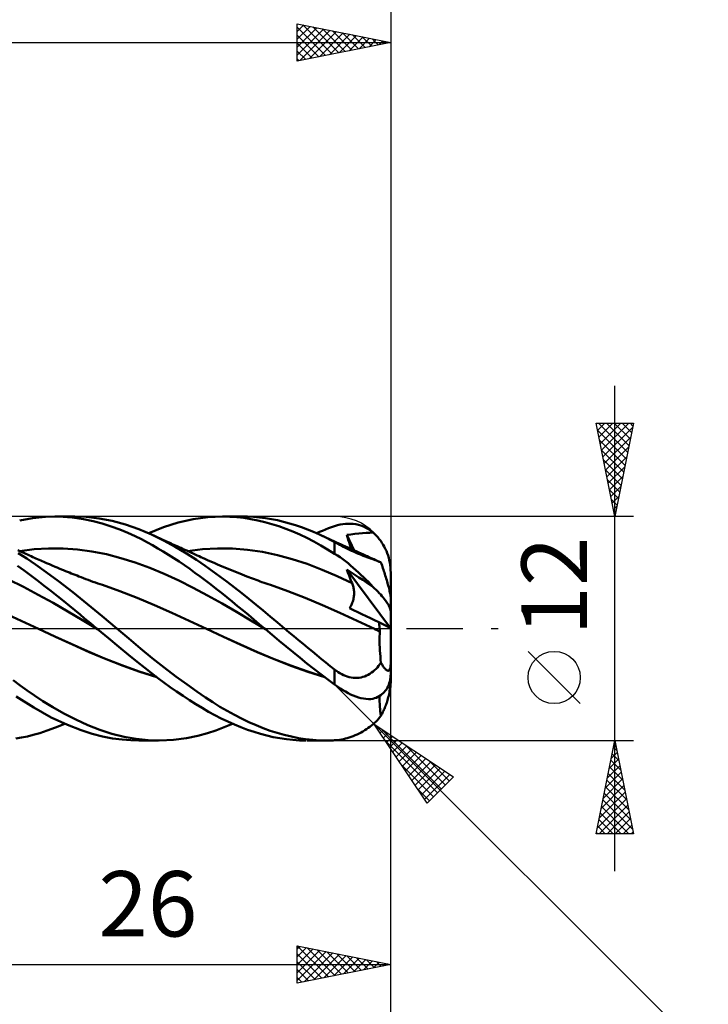
# Model space of a CAD drawing. Units: millimetres. Extents: x -84 to 89, y -64 to 64.
# Drawn here: x 19 to 56, y -20 to 33 of the extents above; entities that cross this region are included whole.
import ezdxf
from ezdxf.enums import TextEntityAlignment as Align

# ---------------------------------------------------------------- set-up
doc = ezdxf.new("R2010")
doc.units = ezdxf.units.MM
doc.header["$LTSCALE"] = 7.55
doc.linetypes.add('LONGDASH_DASH', pattern=[0.85, 0.4, -0.2, 0.05, -0.2])
for name, color, linetype in [('1', 4, 'CONTINUOUS'), ('2', 7, 'CONTINUOUS'), ('4', 2, 'LONGDASH_DASH'), ('CUT', 1, 'CONTINUOUS'), ('SK2', 7, 'CONTINUOUS'), ('SK4', 2, 'LONGDASH_DASH')]:
    doc.layers.add(name, color=color, linetype=linetype)
doc.styles.get("Standard").update_dxf_attribs({"font": 'Monospac821 BT'})

msp = doc.modelspace()

# ---------------------------------------------------------------- linework, layer by layer
at = {"layer": '1', "color": 4, "linetype": 'CONTINUOUS', "lineweight": 50}
for p, q in [((18.69, 5.793), (19.38, 5.917)), ((19.38, 5.917), (20.072, 5.986)), ((20.072, 5.986), (20.759, 5.998)), ((20.565, 6), (21.646, 6)), ((21.491, 5.951), (20.759, 5.998)), ((22.11, 5.862), (21.491, 5.951)), ((22.24, 5.979), (21.533, 5.999)), ((22.616, 5.755), (22.11, 5.862)), ((22.941, 5.9), (22.24, 5.979)), ((23.648, 5.764), (22.941, 5.9)), ((27.578, 5.772), (27.976, 5.854)), ((27.976, 5.854), (28.372, 5.918)), ((28.372, 5.918), (28.766, 5.964)), ((28.766, 5.964), (29.162, 5.991)), ((29.162, 5.991), (29.563, 6)), ((29.549, 6), (30.629, 6)), ((29.938, 5.991), (29.563, 6)), ((30.315, 5.966), (29.938, 5.991)), ((30.692, 5.925), (30.315, 5.966)), ((30.88, 5.996), (30.552, 6)), ((31.068, 5.867), (30.692, 5.925)), ((31.206, 5.981), (30.88, 5.996)), ((31.442, 5.793), (31.068, 5.867)), ((31.527, 5.953), (31.206, 5.981)), ((31.846, 5.913), (31.527, 5.953)), ((32.166, 5.861), (31.846, 5.913)), ((32.487, 5.797), (32.166, 5.861)), ((23.1, 5.626), (22.616, 5.755)), ((23.584, 5.473), (23.1, 5.626)), ((24.046, 5.304), (23.584, 5.473)), ((24.357, 5.573), (23.648, 5.764)), ((24.473, 5.129), (24.046, 5.304)), ((25.061, 5.328), (24.357, 5.573)), ((25.751, 5.034), (25.061, 5.328)), ((25.99, 5.272), (26.386, 5.423)), ((26.386, 5.423), (26.782, 5.556)), ((26.782, 5.556), (27.18, 5.672)), ((27.18, 5.672), (27.578, 5.772)), ((31.81, 5.704), (31.442, 5.793)), ((32.18, 5.599), (31.81, 5.704)), ((32.553, 5.478), (32.18, 5.599)), ((32.809, 5.721), (32.487, 5.797)), ((32.929, 5.343), (32.553, 5.478)), ((33.131, 5.635), (32.809, 5.721)), ((33.305, 5.193), (32.929, 5.343)), ((33.454, 5.537), (33.131, 5.635)), ((33.777, 5.428), (33.454, 5.537)), ((34.1, 5.308), (33.777, 5.428)), ((34.422, 5.176), (34.1, 5.308)), ((34.906, 5.242), (35.066, 5.307)), ((35.066, 5.307), (35.226, 5.369)), ((35.226, 5.369), (35.387, 5.428)), ((35.387, 5.428), (35.55, 5.485)), ((35.55, 5.485), (35.693, 5.529)), ((35.693, 5.529), (35.836, 5.565)), ((35.836, 5.565), (35.979, 5.592)), ((35.979, 5.592), (36.122, 5.609)), ((36.122, 5.609), (36.264, 5.617)), ((36.405, 5.616), (36.264, 5.617)), ((36.546, 5.605), (36.405, 5.616)), ((36.685, 5.584), (36.546, 5.605)), ((36.823, 5.552), (36.685, 5.584)), ((36.959, 5.511), (36.823, 5.552)), ((37.093, 5.459), (36.959, 5.511)), ((37.225, 5.396), (37.093, 5.459)), ((37.354, 5.323), (37.225, 5.396)), ((37.479, 5.239), (37.354, 5.323)), ((24.863, 4.952), (24.473, 5.129)), ((25.215, 4.779), (24.863, 4.952)), ((25.525, 4.615), (25.215, 4.779)), ((25.596, 5.104), (25.99, 5.272)), ((26.384, 4.724), (25.751, 5.034)), ((25.901, 4.965), (25.751, 5.034)), ((26.051, 4.896), (25.901, 4.965)), ((26.201, 4.826), (26.051, 4.896)), ((26.352, 4.757), (26.201, 4.826)), ((26.436, 4.719), (26.352, 4.757)), ((33.681, 5.029), (33.305, 5.193)), ((34.055, 4.852), (33.681, 5.029)), ((34.429, 4.661), (34.055, 4.852)), ((34.742, 5.034), (34.422, 5.176)), ((34.587, 5.105), (34.747, 5.175)), ((34.878, 4.97), (34.742, 5.034)), ((34.845, 4.986), (34.742, 5.034)), ((34.747, 5.175), (34.906, 5.242)), ((34.978, 4.925), (34.845, 4.986)), ((35.012, 4.905), (34.878, 4.97)), ((35.111, 4.863), (34.978, 4.925)), ((35.146, 4.839), (35.012, 4.905)), ((35.243, 4.801), (35.111, 4.863)), ((35.281, 4.771), (35.146, 4.839)), ((35.376, 4.74), (35.243, 4.801)), ((35.415, 4.701), (35.281, 4.771)), ((36.203, 5.012), (36.423, 5.042)), ((36.24, 4.886), (36.203, 5.012)), ((36.59, 4.184), (36.203, 5.012)), ((36.279, 4.76), (36.24, 4.886)), ((36.318, 4.633), (36.279, 4.76)), ((36.423, 5.042), (36.634, 5.067)), ((36.634, 5.067), (36.839, 5.087)), ((36.839, 5.087), (37.042, 5.104)), ((37.042, 5.104), (37.243, 5.119)), ((37.243, 5.119), (37.43, 5.132)), ((37.43, 5.132), (37.601, 5.145)), ((37.601, 5.145), (37.479, 5.239)), ((37.69, 5.065), (37.601, 5.144)), ((37.776, 4.98), (37.69, 5.065)), ((37.859, 4.89), (37.776, 4.98)), ((37.938, 4.795), (37.859, 4.89)), ((38.013, 4.697), (37.938, 4.795)), ((18.692, 4.152), (19.466, 4.248)), ((19.466, 4.248), (20.239, 4.293)), ((21.012, 4.288), (20.239, 4.293)), ((21.786, 4.234), (21.012, 4.288)), ((22.559, 4.129), (21.786, 4.234)), ((25.807, 4.459), (25.525, 4.615)), ((26.088, 4.296), (25.807, 4.459)), ((26.371, 4.127), (26.088, 4.296)), ((27.021, 4.379), (26.384, 4.724)), ((26.52, 4.68), (26.436, 4.719)), ((26.604, 4.642), (26.52, 4.68)), ((26.688, 4.603), (26.604, 4.642)), ((26.772, 4.565), (26.688, 4.603)), ((26.856, 4.526), (26.772, 4.565)), ((26.941, 4.488), (26.856, 4.526)), ((27.025, 4.45), (26.941, 4.488)), ((27.622, 4.022), (27.021, 4.379)), ((27.122, 4.405), (27.025, 4.45)), ((27.219, 4.361), (27.122, 4.405)), ((27.316, 4.317), (27.219, 4.361)), ((27.413, 4.272), (27.316, 4.317)), ((27.524, 4.222), (27.413, 4.272)), ((27.635, 4.172), (27.524, 4.222)), ((27.678, 4.152), (28.479, 4.25)), ((28.479, 4.25), (29.28, 4.295)), ((30.08, 4.285), (29.28, 4.295)), ((30.881, 4.222), (30.08, 4.285)), ((31.681, 4.106), (30.881, 4.222)), ((34.802, 4.456), (34.429, 4.661)), ((35.173, 4.239), (34.802, 4.456)), ((35.55, 4.008), (35.173, 4.239)), ((35.509, 4.678), (35.376, 4.74)), ((35.55, 4.63), (35.415, 4.701)), ((35.642, 4.617), (35.509, 4.678)), ((35.642, 4.581), (35.55, 4.63)), ((35.55, 4.008), (35.55, 4.63)), ((35.774, 4.556), (35.642, 4.617)), ((35.736, 4.531), (35.642, 4.581)), ((35.832, 4.479), (35.736, 4.531)), ((35.907, 4.495), (35.774, 4.556)), ((35.931, 4.428), (35.832, 4.479)), ((36.007, 4.449), (35.907, 4.495)), ((36.031, 4.376), (35.931, 4.428)), ((36.128, 4.395), (36.007, 4.449)), ((36.133, 4.324), (36.031, 4.376)), ((36.248, 4.34), (36.128, 4.395)), ((36.236, 4.273), (36.133, 4.324)), ((36.341, 4.222), (36.236, 4.273)), ((36.368, 4.285), (36.248, 4.34)), ((36.358, 4.506), (36.318, 4.633)), ((36.447, 4.171), (36.341, 4.222)), ((36.4, 4.379), (36.358, 4.506)), ((36.488, 4.231), (36.368, 4.285)), ((36.442, 4.252), (36.4, 4.379)), ((36.608, 4.176), (36.488, 4.231)), ((38.082, 4.595), (38.013, 4.697)), ((38.147, 4.492), (38.082, 4.595)), ((38.206, 4.387), (38.147, 4.492)), ((38.262, 4.276), (38.206, 4.387)), ((38.316, 4.157), (38.262, 4.276)), ((18.7, 4.149), (18.591, 4.199)), ((19.064, 3.749), (18.605, 4.043)), ((18.81, 4.099), (18.7, 4.149)), ((18.92, 4.048), (18.81, 4.099)), ((19.018, 4.004), (18.92, 4.048)), ((19.116, 3.959), (19.018, 4.004)), ((19.535, 3.428), (19.064, 3.749)), ((19.213, 3.914), (19.116, 3.959)), ((19.311, 3.869), (19.213, 3.914)), ((19.395, 3.831), (19.311, 3.869)), ((19.479, 3.793), (19.395, 3.831)), ((19.563, 3.755), (19.479, 3.793)), ((19.646, 3.717), (19.563, 3.755)), ((19.73, 3.68), (19.646, 3.717)), ((23.333, 3.975), (22.559, 4.129)), ((24.106, 3.777), (23.333, 3.975)), ((24.879, 3.536), (24.106, 3.777)), ((26.654, 3.953), (26.371, 4.127)), ((26.937, 3.772), (26.654, 3.953)), ((27.221, 3.586), (26.937, 3.772)), ((28.156, 3.679), (27.622, 4.022)), ((27.746, 4.121), (27.635, 4.172)), ((27.857, 4.071), (27.746, 4.121)), ((27.968, 4.02), (27.857, 4.071)), ((28.079, 3.97), (27.968, 4.02)), ((28.19, 3.92), (28.079, 3.97)), ((28.301, 3.87), (28.19, 3.92)), ((28.388, 3.83), (28.301, 3.87)), ((28.475, 3.791), (28.388, 3.83)), ((28.608, 3.731), (28.475, 3.791)), ((28.741, 3.671), (28.608, 3.731)), ((32.482, 3.937), (31.681, 4.106)), ((33.282, 3.721), (32.482, 3.937)), ((34.083, 3.46), (33.282, 3.721)), ((35.693, 3.916), (35.55, 4.008)), ((35.836, 3.818), (35.693, 3.916)), ((35.979, 3.714), (35.836, 3.818)), ((36.122, 3.606), (35.979, 3.714)), ((36.554, 4.122), (36.447, 4.171)), ((36.662, 4.074), (36.554, 4.122)), ((36.728, 4.122), (36.608, 4.176)), ((36.768, 4.028), (36.662, 4.074)), ((36.849, 4.067), (36.728, 4.122)), ((36.873, 3.983), (36.768, 4.028)), ((36.969, 4.013), (36.849, 4.067)), ((36.977, 3.941), (36.873, 3.983)), ((37.049, 3.977), (36.969, 4.013)), ((37.08, 3.901), (36.977, 3.941)), ((37.128, 3.941), (37.049, 3.977)), ((37.18, 3.862), (37.08, 3.901)), ((37.208, 3.906), (37.128, 3.941)), ((37.277, 3.826), (37.18, 3.862)), ((37.288, 3.87), (37.208, 3.906)), ((37.371, 3.791), (37.277, 3.826)), ((37.377, 3.83), (37.288, 3.87)), ((37.461, 3.758), (37.371, 3.791)), ((37.466, 3.79), (37.377, 3.83)), ((37.547, 3.727), (37.461, 3.758)), ((37.554, 3.75), (37.466, 3.79)), ((37.63, 3.697), (37.547, 3.727)), ((37.643, 3.711), (37.554, 3.75)), ((37.71, 3.668), (37.63, 3.697)), ((37.732, 3.671), (37.643, 3.711)), ((38.365, 4.034), (38.316, 4.157)), ((38.408, 3.909), (38.365, 4.034)), ((38.445, 3.786), (38.408, 3.909)), ((38.476, 3.662), (38.445, 3.786)), ((18.932, 3.103), (18.575, 3.356)), ((20.103, 3.025), (19.535, 3.428)), ((19.814, 3.643), (19.73, 3.68)), ((19.898, 3.606), (19.814, 3.643)), ((19.982, 3.569), (19.898, 3.606)), ((20.132, 3.504), (19.982, 3.569)), ((20.281, 3.439), (20.132, 3.504)), ((20.431, 3.375), (20.281, 3.439)), ((20.581, 3.311), (20.431, 3.375)), ((20.697, 3.263), (20.581, 3.311)), ((20.812, 3.215), (20.697, 3.263)), ((20.928, 3.167), (20.812, 3.215)), ((21.043, 3.12), (20.928, 3.167)), ((25.653, 3.249), (24.879, 3.536)), ((26.426, 2.925), (25.653, 3.249)), ((27.505, 3.393), (27.221, 3.586)), ((27.789, 3.195), (27.505, 3.393)), ((28.072, 2.992), (27.789, 3.195)), ((28.616, 3.364), (28.156, 3.679)), ((29.011, 3.081), (28.616, 3.364)), ((28.873, 3.611), (28.741, 3.671)), ((29.006, 3.553), (28.873, 3.611)), ((29.139, 3.494), (29.006, 3.553)), ((29.271, 3.437), (29.139, 3.494)), ((29.404, 3.38), (29.271, 3.437)), ((29.537, 3.323), (29.404, 3.38)), ((29.67, 3.267), (29.537, 3.323)), ((29.802, 3.212), (29.67, 3.267)), ((29.935, 3.157), (29.802, 3.212)), ((34.884, 3.151), (34.083, 3.46)), ((36.264, 3.494), (36.122, 3.606)), ((36.405, 3.377), (36.264, 3.494)), ((36.546, 3.257), (36.405, 3.377)), ((36.685, 3.134), (36.546, 3.257)), ((37.786, 3.639), (37.71, 3.668)), ((37.821, 3.631), (37.732, 3.671)), ((37.86, 3.61), (37.786, 3.639)), ((37.909, 3.592), (37.821, 3.631)), ((37.931, 3.581), (37.86, 3.61)), ((37.998, 3.552), (37.909, 3.592)), ((37.998, 3.552), (37.931, 3.581)), ((38.003, 3.55), (37.998, 3.552)), ((38.009, 3.547), (38.003, 3.55)), ((38.014, 3.545), (38.009, 3.547)), ((38.02, 3.543), (38.014, 3.545)), ((38.025, 3.54), (38.02, 3.543)), ((38.031, 3.538), (38.025, 3.54)), ((38.057, 3.461), (38.03, 3.538)), ((38.084, 3.383), (38.057, 3.461)), ((38.11, 3.305), (38.084, 3.383)), ((38.136, 3.226), (38.11, 3.305)), ((38.161, 3.149), (38.136, 3.226)), ((38.502, 3.53), (38.476, 3.662)), ((38.524, 3.395), (38.502, 3.53)), ((38.538, 3.26), (38.524, 3.395)), ((38.547, 3.131), (38.538, 3.26)), ((19.288, 2.841), (18.932, 3.103)), ((19.644, 2.572), (19.288, 2.841)), ((20.775, 2.529), (20.103, 3.025)), ((21.145, 3.078), (21.043, 3.12)), ((21.248, 3.037), (21.145, 3.078)), ((21.35, 2.996), (21.248, 3.037)), ((21.452, 2.955), (21.35, 2.996)), ((21.554, 2.914), (21.452, 2.955)), ((21.656, 2.874), (21.554, 2.914)), ((21.758, 2.834), (21.656, 2.874)), ((21.86, 2.794), (21.758, 2.834)), ((21.983, 2.747), (21.86, 2.794)), ((22.105, 2.7), (21.983, 2.747)), ((22.232, 2.652), (22.105, 2.7)), ((22.359, 2.604), (22.232, 2.652)), ((27.2, 2.57), (26.426, 2.925)), ((28.355, 2.783), (28.072, 2.992)), ((28.636, 2.57), (28.355, 2.783)), ((29.4, 2.796), (29.011, 3.081)), ((29.791, 2.504), (29.4, 2.796)), ((30.068, 3.102), (29.935, 3.157)), ((30.2, 3.048), (30.068, 3.102)), ((30.333, 2.995), (30.2, 3.048)), ((30.466, 2.942), (30.333, 2.995)), ((30.599, 2.89), (30.466, 2.942)), ((30.722, 2.842), (30.599, 2.89)), ((30.845, 2.794), (30.722, 2.842)), ((30.947, 2.755), (30.845, 2.794)), ((31.049, 2.717), (30.947, 2.755)), ((31.151, 2.678), (31.049, 2.717)), ((31.253, 2.64), (31.151, 2.678)), ((31.355, 2.602), (31.253, 2.64)), ((35.684, 2.803), (34.884, 3.151)), ((36.485, 2.424), (35.684, 2.803)), ((36.24, 3.051), (36.203, 3.159)), ((38.536, 0.018), (36.203, 3.159)), ((36.424, 3.015), (36.203, 3.159)), ((36.279, 2.945), (36.24, 3.051)), ((36.318, 2.839), (36.279, 2.945)), ((36.359, 2.734), (36.318, 2.839)), ((36.4, 2.629), (36.359, 2.734)), ((36.638, 2.875), (36.424, 3.015)), ((36.845, 2.739), (36.638, 2.875)), ((36.823, 3.009), (36.685, 3.134)), ((36.959, 2.881), (36.823, 3.009)), ((37.049, 2.604), (36.845, 2.739)), ((37.093, 2.753), (36.959, 2.881)), ((37.225, 2.623), (37.093, 2.753)), ((38.186, 3.072), (38.161, 3.149)), ((38.21, 2.997), (38.186, 3.072)), ((38.235, 2.92), (38.21, 2.997)), ((38.26, 2.84), (38.235, 2.92)), ((38.285, 2.759), (38.26, 2.84)), ((38.31, 2.677), (38.285, 2.759)), ((38.334, 2.595), (38.31, 2.677)), ((38.55, 3), (38.547, 3.131)), ((38.55, 1.669), (38.55, 3)), ((18.89, 2.236), (18.098, 2.627)), ((19.682, 1.812), (18.89, 2.236)), ((20.002, 2.296), (19.644, 2.572)), ((20.364, 2.013), (20.002, 2.296)), ((21.537, 1.94), (20.775, 2.529)), ((22.487, 2.557), (22.359, 2.604)), ((22.614, 2.51), (22.487, 2.557)), ((22.741, 2.465), (22.614, 2.51)), ((22.868, 2.42), (22.741, 2.465)), ((22.995, 2.376), (22.868, 2.42)), ((23.122, 2.333), (22.995, 2.376)), ((24.05, 2.005), (23.122, 2.333)), ((27.973, 2.186), (27.2, 2.57)), ((28.747, 1.77), (27.973, 2.186)), ((28.918, 2.352), (28.636, 2.57)), ((29.201, 2.13), (28.918, 2.352)), ((29.487, 1.904), (29.201, 2.13)), ((30.182, 2.204), (29.791, 2.504)), ((30.573, 1.899), (30.182, 2.204)), ((31.457, 2.565), (31.355, 2.602)), ((31.559, 2.528), (31.457, 2.565)), ((31.66, 2.491), (31.559, 2.528)), ((31.773, 2.45), (31.66, 2.491)), ((31.885, 2.41), (31.773, 2.45)), ((31.997, 2.371), (31.885, 2.41)), ((32.11, 2.333), (31.997, 2.371)), ((33.038, 2.003), (32.11, 2.333)), ((36.442, 2.526), (36.4, 2.629)), ((36.485, 2.424), (36.442, 2.526)), ((36.505, 2.373), (36.485, 2.424)), ((36.523, 2.322), (36.505, 2.373)), ((36.539, 2.269), (36.523, 2.322)), ((36.553, 2.215), (36.539, 2.269)), ((36.565, 2.16), (36.553, 2.215)), ((36.574, 2.104), (36.565, 2.16)), ((37.249, 2.47), (37.049, 2.604)), ((37.354, 2.493), (37.225, 2.623)), ((37.433, 2.347), (37.249, 2.47)), ((37.479, 2.363), (37.354, 2.493)), ((37.601, 2.235), (37.433, 2.347)), ((37.601, 2.235), (37.479, 2.363)), ((37.69, 2.149), (37.601, 2.235)), ((37.776, 2.064), (37.69, 2.149)), ((38.358, 2.515), (38.334, 2.595)), ((38.38, 2.436), (38.358, 2.515)), ((38.401, 2.361), (38.38, 2.436)), ((38.421, 2.287), (38.401, 2.361)), ((38.442, 2.21), (38.421, 2.287)), ((38.461, 2.136), (38.442, 2.21)), ((38.479, 2.066), (38.461, 2.136)), ((20.474, 1.37), (19.682, 1.812)), ((20.714, 1.736), (20.364, 2.013)), ((21.046, 1.47), (20.714, 1.736)), ((22.32, 1.304), (21.537, 1.94)), ((24.977, 1.643), (24.05, 2.005)), ((25.905, 1.247), (24.977, 1.643)), ((29.52, 1.335), (28.747, 1.77)), ((29.776, 1.673), (29.487, 1.904)), ((30.066, 1.439), (29.776, 1.673)), ((30.962, 1.588), (30.573, 1.899)), ((31.347, 1.274), (30.962, 1.588)), ((33.966, 1.641), (33.038, 2.003)), ((34.894, 1.248), (33.966, 1.641)), ((36.552, 1.568), (36.565, 1.63)), ((36.565, 1.63), (36.575, 1.692)), ((36.581, 2.047), (36.574, 2.104)), ((36.575, 1.692), (36.582, 1.753)), ((36.586, 1.99), (36.581, 2.047)), ((36.582, 1.753), (36.587, 1.813)), ((36.589, 1.932), (36.586, 1.99)), ((36.587, 1.813), (36.589, 1.873)), ((36.589, 1.873), (36.589, 1.932)), ((37.859, 1.979), (37.776, 2.064)), ((37.938, 1.895), (37.859, 1.979)), ((38.013, 1.814), (37.938, 1.895)), ((38.082, 1.734), (38.013, 1.814)), ((38.147, 1.658), (38.082, 1.734)), ((38.206, 1.585), (38.147, 1.658)), ((38.262, 1.512), (38.206, 1.585)), ((38.494, 2.001), (38.479, 2.066)), ((38.509, 1.936), (38.494, 2.001)), ((38.521, 1.876), (38.509, 1.936)), ((38.531, 1.824), (38.521, 1.876)), ((38.539, 1.775), (38.531, 1.824)), ((38.545, 1.732), (38.539, 1.775)), ((38.549, 1.698), (38.545, 1.732)), ((38.55, 1.669), (38.549, 1.698)), ((38.55, 0.011), (38.55, 1.669)), ((21.266, 0.916), (20.474, 1.37)), ((21.358, 1.216), (21.046, 1.47)), ((21.65, 0.977), (21.358, 1.216)), ((23.099, 0.654), (22.32, 1.304)), ((26.832, 0.835), (25.905, 1.247)), ((30.293, 0.89), (29.52, 1.335)), ((30.357, 1.203), (30.066, 1.439)), ((30.648, 0.965), (30.357, 1.203)), ((31.726, 0.958), (31.347, 1.274)), ((35.822, 0.832), (34.894, 1.248)), ((36.343, 1.093), (36.379, 1.147)), ((36.566, 0.987), (36.343, 1.093)), ((36.379, 1.147), (36.412, 1.203)), ((36.412, 1.203), (36.443, 1.262)), ((36.443, 1.262), (36.471, 1.321)), ((36.471, 1.321), (36.495, 1.382)), ((36.495, 1.382), (36.517, 1.443)), ((36.517, 1.443), (36.536, 1.505)), ((36.536, 1.505), (36.552, 1.568)), ((38.316, 1.438), (38.262, 1.512)), ((38.365, 1.367), (38.316, 1.438)), ((38.408, 1.298), (38.365, 1.367)), ((38.445, 1.236), (38.408, 1.298)), ((38.476, 1.176), (38.445, 1.236)), ((38.502, 1.117), (38.476, 1.176)), ((38.524, 1.061), (38.502, 1.117)), ((38.538, 1.009), (38.524, 1.061)), ((18.771, 0.413), (17.844, 0.837)), ((22.058, 0.447), (21.266, 0.916)), ((21.92, 0.752), (21.65, 0.977)), ((22.168, 0.544), (21.92, 0.752)), ((22.392, 0.354), (22.168, 0.544)), ((23.885, 0), (23.099, 0.654)), ((27.76, 0.412), (26.832, 0.835)), ((31.067, 0.434), (30.293, 0.89)), ((30.939, 0.725), (30.648, 0.965)), ((31.229, 0.483), (30.939, 0.725)), ((32.105, 0.639), (31.726, 0.958)), ((32.486, 0.319), (32.105, 0.639)), ((36.75, 0.409), (35.822, 0.832)), ((36.789, 0.88), (36.566, 0.987)), ((37.013, 0.773), (36.789, 0.88)), ((37.237, 0.665), (37.013, 0.773)), ((37.462, 0.557), (37.237, 0.665)), ((37.688, 0.449), (37.462, 0.557)), ((38.547, 0.964), (38.538, 1.009)), ((38.55, 0.922), (38.547, 0.964)), ((19.698, -0.024), (18.771, 0.413)), ((22.85, -0.034), (22.058, 0.447)), ((22.601, 0.177), (22.392, 0.354)), ((22.81, 0), (22.601, 0.177)), ((22.816, -0.006), (22.81, 0)), ((24.528, -0.534), (23.885, 0)), ((28.687, -0.024), (27.76, 0.412)), ((31.84, -0.034), (31.067, 0.434)), ((31.516, 0.242), (31.229, 0.483)), ((31.8, 0), (31.516, 0.242)), ((32.868, 0), (32.486, 0.319)), ((33.116, -0.206), (32.868, 0)), ((37.678, -0.024), (36.75, 0.409)), ((37.913, 0.341), (37.688, 0.449)), ((37.925, 0.267), (37.913, 0.341)), ((38.55, 0.011), (37.913, 0.341)), ((37.935, 0.193), (37.925, 0.267)), ((37.945, 0.12), (37.935, 0.193)), ((37.953, 0.047), (37.945, 0.12)), ((37.96, -0.024), (37.953, 0.047)), ((38.55, -1.855), (38.55, 0.011)), ((20.603, -0.446), (19.698, -0.024)), ((20.574, -0.431), (19.698, -0.024)), ((21.451, -0.829), (20.574, -0.431)), ((21.508, -0.858), (20.603, -0.446)), ((22.823, -0.011), (22.816, -0.006)), ((22.83, -0.017), (22.823, -0.011)), ((22.837, -0.023), (22.83, -0.017)), ((22.844, -0.029), (22.837, -0.023)), ((22.85, -0.034), (22.844, -0.029)), ((23.435, -0.524), (22.85, -0.034)), ((24, -0.99), (23.435, -0.524)), ((29.592, -0.449), (28.687, -0.024)), ((29.592, -0.447), (28.687, -0.024)), ((30.507, -0.862), (29.592, -0.447)), ((30.496, -0.861), (29.592, -0.449)), ((31.807, -0.006), (31.8, 0)), ((31.814, -0.011), (31.807, -0.006)), ((31.82, -0.017), (31.814, -0.011)), ((31.827, -0.023), (31.82, -0.017)), ((31.834, -0.029), (31.827, -0.023)), ((31.84, -0.034), (31.834, -0.029)), ((32.207, -0.345), (31.84, -0.034)), ((32.578, -0.655), (32.207, -0.345)), ((33.364, -0.412), (33.116, -0.206)), ((33.612, -0.618), (33.364, -0.412)), ((37.726, -0.047), (37.678, -0.024)), ((37.727, -0.047), (37.678, -0.024)), ((37.774, -0.069), (37.726, -0.047)), ((37.775, -0.07), (37.727, -0.047)), ((37.822, -0.092), (37.774, -0.069)), ((37.824, -0.093), (37.775, -0.07)), ((37.87, -0.115), (37.822, -0.092)), ((37.873, -0.116), (37.824, -0.093)), ((37.918, -0.138), (37.87, -0.115)), ((37.921, -0.139), (37.873, -0.116)), ((37.966, -0.16), (37.918, -0.138)), ((37.97, -0.162), (37.921, -0.139)), ((37.953, -0.567), (37.955, -0.427)), ((37.955, -0.427), (37.959, -0.291)), ((37.959, -0.291), (37.966, -0.16)), ((37.966, -0.094), (37.96, -0.024)), ((37.97, -0.162), (37.966, -0.094)), ((37.967, -0.161), (37.966, -0.16)), ((37.968, -0.161), (37.967, -0.161)), ((37.967, -0.161), (37.967, -0.161)), ((37.968, -0.161), (37.968, -0.161)), ((37.969, -0.161), (37.968, -0.161)), ((37.97, -0.162), (37.969, -0.161)), ((37.97, -0.162), (37.97, -0.162)), ((22.326, -1.219), (21.451, -0.829)), ((22.413, -1.262), (21.508, -0.858)), ((24.515, -1.411), (24, -0.99)), ((25.163, -1.062), (24.528, -0.534)), ((31.4, -1.261), (30.496, -0.861)), ((31.417, -1.263), (30.507, -0.862)), ((32.95, -0.963), (32.578, -0.655)), ((33.323, -1.268), (32.95, -0.963)), ((33.86, -0.823), (33.612, -0.618)), ((34.108, -1.027), (33.86, -0.823)), ((34.355, -1.231), (34.108, -1.027)), ((37.954, -0.711), (37.953, -0.567)), ((37.957, -0.86), (37.954, -0.711)), ((37.963, -1.012), (37.957, -0.86)), ((37.971, -1.169), (37.963, -1.012)), ((23.238, -1.607), (22.326, -1.219)), ((23.318, -1.646), (22.413, -1.262)), ((24.976, -1.783), (24.515, -1.411)), ((25.788, -1.58), (25.163, -1.062)), ((26.418, -2.084), (25.788, -1.58)), ((32.305, -1.646), (31.4, -1.261)), ((32.308, -1.641), (31.417, -1.263)), ((33.696, -1.57), (33.323, -1.268)), ((34.068, -1.867), (33.696, -1.57)), ((34.602, -1.434), (34.355, -1.231)), ((34.845, -1.633), (34.602, -1.434)), ((37.982, -1.33), (37.971, -1.169)), ((37.996, -1.495), (37.982, -1.33)), ((38.012, -1.661), (37.996, -1.495)), ((24.161, -1.967), (23.238, -1.607)), ((24.223, -1.999), (23.318, -1.646)), ((25.085, -2.296), (24.161, -1.967)), ((25.128, -2.321), (24.223, -1.999)), ((25.38, -2.105), (24.976, -1.783)), ((25.728, -2.38), (25.38, -2.105)), ((27.051, -2.57), (26.418, -2.084)), ((33.209, -2), (32.305, -1.646)), ((33.206, -1.99), (32.308, -1.641)), ((34.105, -2.308), (33.206, -1.99)), ((34.113, -2.321), (33.209, -2)), ((34.439, -2.16), (34.068, -1.867)), ((35.079, -1.825), (34.845, -1.633)), ((35.314, -2.013), (35.079, -1.825)), ((35.55, -2.199), (35.314, -2.013)), ((37.764, -2.159), (37.836, -2.082)), ((37.836, -2.082), (37.904, -2.002)), ((37.904, -2.002), (37.969, -1.918)), ((37.969, -1.918), (38.03, -1.831)), ((38.03, -1.831), (38.012, -1.661)), ((38.057, -1.88), (38.03, -1.831)), ((38.084, -1.928), (38.057, -1.88)), ((38.11, -1.972), (38.084, -1.928)), ((38.136, -2.014), (38.11, -1.972)), ((38.161, -2.052), (38.136, -2.014)), ((38.186, -2.087), (38.161, -2.052)), ((38.21, -2.119), (38.186, -2.087)), ((38.521, -2.129), (38.531, -2.087)), ((38.531, -2.087), (38.539, -2.037)), ((38.539, -2.037), (38.545, -1.98)), ((38.545, -1.98), (38.549, -1.92)), ((38.549, -1.92), (38.55, -1.855)), ((38.55, -2.43), (38.55, -1.855)), ((26.009, -2.592), (25.085, -2.296)), ((26.033, -2.61), (25.128, -2.321)), ((26.068, -2.64), (25.728, -2.38)), ((27.646, -3.008), (27.051, -2.57)), ((34.993, -2.59), (34.105, -2.308)), ((35.017, -2.609), (34.113, -2.321)), ((34.808, -2.449), (34.439, -2.16)), ((35.176, -2.731), (34.808, -2.449)), ((35.64, -2.267), (35.55, -2.199)), ((35.55, -3.008), (35.55, -2.199)), ((35.733, -2.331), (35.64, -2.267)), ((35.828, -2.391), (35.733, -2.331)), ((35.926, -2.446), (35.828, -2.391)), ((36.025, -2.495), (35.926, -2.446)), ((36.126, -2.538), (36.025, -2.495)), ((36.228, -2.575), (36.126, -2.538)), ((36.332, -2.605), (36.228, -2.575)), ((36.436, -2.627), (36.332, -2.605)), ((36.542, -2.642), (36.436, -2.627)), ((36.858, -2.638), (36.961, -2.621)), ((36.961, -2.621), (37.062, -2.595)), ((37.062, -2.595), (37.161, -2.563)), ((37.161, -2.563), (37.257, -2.522)), ((37.257, -2.522), (37.351, -2.475)), ((37.351, -2.475), (37.441, -2.422)), ((37.441, -2.422), (37.528, -2.364)), ((37.528, -2.364), (37.61, -2.3)), ((37.61, -2.3), (37.689, -2.231)), ((37.689, -2.231), (37.764, -2.159)), ((38.235, -2.149), (38.21, -2.119)), ((38.26, -2.176), (38.235, -2.149)), ((38.285, -2.2), (38.26, -2.176)), ((38.31, -2.221), (38.285, -2.2)), ((38.334, -2.238), (38.31, -2.221)), ((38.358, -2.25), (38.334, -2.238)), ((38.38, -2.258), (38.358, -2.25)), ((38.401, -2.261), (38.38, -2.258)), ((38.401, -2.261), (38.421, -2.259)), ((38.421, -2.259), (38.442, -2.253)), ((38.442, -2.253), (38.461, -2.24)), ((38.461, -2.24), (38.479, -2.222)), ((38.479, -2.222), (38.494, -2.199)), ((38.494, -2.199), (38.509, -2.167)), ((38.509, -2.167), (38.521, -2.129)), ((38.524, -2.739), (38.538, -2.636)), ((38.538, -2.636), (38.547, -2.535)), ((38.547, -2.535), (38.55, -2.43)), ((38.55, -2.815), (38.55, -2.454)), ((18.715, -3.047), (18.334, -2.768)), ((19.093, -3.318), (18.715, -3.047)), ((26.408, -2.894), (26.068, -2.64)), ((26.749, -3.14), (26.408, -2.894)), ((27.092, -3.379), (26.749, -3.14)), ((28.173, -3.383), (27.646, -3.008)), ((35.55, -3.008), (35.176, -2.731)), ((35.693, -3.109), (35.55, -3.008)), ((35.836, -3.206), (35.693, -3.109)), ((36.647, -2.649), (36.542, -2.642)), ((36.647, -2.649), (36.753, -2.648)), ((36.753, -2.648), (36.858, -2.638)), ((38.365, -3.189), (38.408, -3.106)), ((38.408, -3.106), (38.445, -3.023)), ((38.445, -3.023), (38.476, -2.935)), ((38.476, -2.935), (38.502, -2.84)), ((38.502, -2.84), (38.524, -2.739)), ((38.521, -3.192), (38.531, -3.114)), ((38.531, -3.114), (38.539, -3.034)), ((38.539, -3.034), (38.545, -2.956)), ((38.545, -2.956), (38.549, -2.885)), ((38.549, -2.885), (38.55, -2.815)), ((19.44, -4.24), (18.509, -3.649)), ((19.479, -3.587), (19.093, -3.318)), ((19.932, -3.885), (19.479, -3.587)), ((27.434, -3.611), (27.092, -3.379)), ((27.777, -3.834), (27.434, -3.611)), ((28.628, -3.694), (28.173, -3.383)), ((35.979, -3.296), (35.836, -3.206)), ((36.122, -3.381), (35.979, -3.296)), ((36.264, -3.458), (36.122, -3.381)), ((36.405, -3.529), (36.264, -3.458)), ((36.546, -3.592), (36.405, -3.529)), ((36.685, -3.646), (36.546, -3.592)), ((36.823, -3.693), (36.685, -3.646)), ((36.959, -3.73), (36.823, -3.693)), ((37.776, -3.705), (37.859, -3.667)), ((37.859, -3.667), (37.938, -3.624)), ((37.938, -3.624), (38.013, -3.576)), ((37.953, -3.768), (37.954, -3.615)), ((38.013, -3.576), (38.082, -3.524)), ((38.082, -3.524), (38.147, -3.467)), ((38.147, -3.467), (38.206, -3.408)), ((38.206, -3.408), (38.262, -3.342)), ((38.262, -3.342), (38.316, -3.268)), ((38.316, -3.268), (38.365, -3.189)), ((38.401, -3.759), (38.421, -3.683)), ((38.421, -3.683), (38.442, -3.603)), ((38.442, -3.603), (38.461, -3.52)), ((38.461, -3.52), (38.479, -3.439)), ((38.479, -3.439), (38.494, -3.359)), ((38.494, -3.359), (38.509, -3.275)), ((38.509, -3.275), (38.521, -3.192)), ((20.456, -4.209), (19.932, -3.885)), ((21.047, -4.544), (20.456, -4.209)), ((28.118, -4.05), (27.777, -3.834)), ((28.458, -4.257), (28.118, -4.05)), ((29.02, -3.95), (28.628, -3.694)), ((29.407, -4.189), (29.02, -3.95)), ((29.795, -4.415), (29.407, -4.189)), ((37.093, -3.757), (36.959, -3.73)), ((37.225, -3.775), (37.093, -3.757)), ((37.354, -3.782), (37.225, -3.775)), ((37.354, -3.782), (37.479, -3.778)), ((37.479, -3.778), (37.601, -3.763)), ((37.601, -3.763), (37.69, -3.737)), ((37.69, -3.737), (37.776, -3.705)), ((37.955, -3.915), (37.953, -3.768)), ((37.961, -4.057), (37.955, -3.915)), ((37.969, -4.193), (37.961, -4.057)), ((37.98, -4.322), (37.969, -4.193)), ((38.235, -4.248), (38.26, -4.185)), ((38.26, -4.185), (38.285, -4.118)), ((38.285, -4.118), (38.31, -4.049)), ((38.31, -4.049), (38.334, -3.978)), ((38.334, -3.978), (38.358, -3.905)), ((38.358, -3.905), (38.38, -3.832)), ((38.38, -3.832), (38.401, -3.759)), ((20.377, -4.76), (19.44, -4.24)), ((21.692, -4.877), (21.047, -4.544)), ((28.797, -4.455), (28.458, -4.257)), ((29.138, -4.643), (28.797, -4.455)), ((29.483, -4.821), (29.138, -4.643)), ((30.184, -4.627), (29.795, -4.415)), ((30.572, -4.826), (30.184, -4.627)), ((37.968, -4.751), (38.03, -4.669)), ((37.994, -4.445), (37.98, -4.322)), ((38.011, -4.561), (37.994, -4.445)), ((38.03, -4.669), (38.011, -4.561)), ((38.03, -4.669), (38.057, -4.623)), ((38.057, -4.623), (38.084, -4.574)), ((38.084, -4.574), (38.11, -4.523)), ((38.11, -4.523), (38.136, -4.471)), ((38.136, -4.471), (38.161, -4.417)), ((38.161, -4.417), (38.186, -4.362)), ((38.186, -4.362), (38.21, -4.307)), ((38.21, -4.307), (38.235, -4.248)), ((21.251, -5.167), (20.377, -4.76)), ((20.615, -5.307), (21.106, -5.105)), ((21.987, -5.452), (21.251, -5.167)), ((22.337, -5.174), (21.692, -4.877)), ((22.981, -5.428), (22.337, -5.174)), ((29.831, -4.989), (29.483, -4.821)), ((29.638, -5.292), (30.088, -5.105)), ((30.182, -5.145), (29.831, -4.989)), ((30.533, -5.289), (30.182, -5.145)), ((30.959, -5.011), (30.572, -4.826)), ((31.342, -5.18), (30.959, -5.011)), ((31.719, -5.334), (31.342, -5.18)), ((37.35, -5.329), (37.44, -5.263)), ((37.44, -5.263), (37.526, -5.196)), ((37.526, -5.196), (37.609, -5.126)), ((37.609, -5.126), (37.688, -5.055)), ((37.688, -5.055), (37.763, -4.982)), ((37.763, -4.982), (37.835, -4.908)), ((37.835, -4.908), (37.903, -4.831)), ((37.903, -4.831), (37.968, -4.751)), ((18.793, -5.843), (19.102, -5.778)), ((19.102, -5.778), (19.413, -5.701)), ((19.413, -5.701), (19.766, -5.601)), ((19.766, -5.601), (20.168, -5.471)), ((20.168, -5.471), (20.615, -5.307)), ((22.574, -5.641), (21.987, -5.452)), ((23.12, -5.781), (22.574, -5.641)), ((23.629, -5.637), (22.981, -5.428)), ((23.665, -5.887), (23.12, -5.781)), ((24.279, -5.799), (23.629, -5.637)), ((24.926, -5.914), (24.279, -5.799)), ((27.625, -5.87), (28.233, -5.744)), ((28.233, -5.744), (28.743, -5.604)), ((28.743, -5.604), (29.19, -5.458)), ((29.19, -5.458), (29.638, -5.292)), ((30.884, -5.421), (30.533, -5.289)), ((31.233, -5.54), (30.884, -5.421)), ((31.579, -5.645), (31.233, -5.54)), ((31.921, -5.737), (31.579, -5.645)), ((32.096, -5.473), (31.719, -5.334)), ((32.266, -5.816), (31.921, -5.737)), ((32.474, -5.596), (32.096, -5.473)), ((32.854, -5.703), (32.474, -5.596)), ((33.234, -5.793), (32.854, -5.703)), ((33.615, -5.867), (33.234, -5.793)), ((36.331, -5.836), (36.436, -5.8)), ((36.436, -5.8), (36.541, -5.761)), ((36.541, -5.761), (36.646, -5.718)), ((36.646, -5.718), (36.752, -5.671)), ((36.752, -5.671), (36.857, -5.621)), ((36.857, -5.621), (36.96, -5.568)), ((36.96, -5.568), (37.061, -5.512)), ((37.061, -5.512), (37.16, -5.454)), ((37.16, -5.454), (37.256, -5.392)), ((37.256, -5.392), (37.35, -5.329)), ((18.484, -5.896), (18.793, -5.843)), ((24.177, -5.954), (23.665, -5.887)), ((24.644, -5.99), (24.177, -5.954)), ((25.064, -6), (24.644, -5.99)), ((25.56, -5.981), (24.926, -5.914)), ((26.127, -6), (25.066, -6)), ((26.196, -6), (25.56, -5.981)), ((26.196, -6), (26.928, -5.963)), ((26.928, -5.963), (27.625, -5.87)), ((32.615, -5.881), (32.266, -5.816)), ((32.964, -5.932), (32.615, -5.881)), ((33.314, -5.969), (32.964, -5.932)), ((33.664, -5.991), (33.314, -5.969)), ((33.996, -5.926), (33.615, -5.867)), ((34.014, -6), (33.664, -5.991)), ((34.376, -5.967), (33.996, -5.926)), ((35.116, -6), (34.052, -6)), ((34.753, -5.992), (34.376, -5.967)), ((35.116, -6), (34.753, -5.992)), ((35.116, -6), (35.188, -6)), ((35.188, -6), (35.26, -5.999)), ((35.26, -5.999), (35.332, -5.997)), ((35.332, -5.997), (35.405, -5.995)), ((35.405, -5.995), (35.477, -5.992)), ((35.477, -5.992), (35.55, -5.989)), ((35.55, -5.989), (35.64, -5.982)), ((35.64, -5.982), (35.733, -5.973)), ((35.733, -5.973), (35.828, -5.959)), ((35.828, -5.959), (35.925, -5.942)), ((35.925, -5.942), (36.024, -5.921)), ((36.024, -5.921), (36.126, -5.896)), ((36.126, -5.896), (36.228, -5.868)), ((36.228, -5.868), (36.331, -5.836))]:
    msp.add_line(p, q, dxfattribs=at)
at = {"layer": '2', "color": 7, "linetype": 'CONTINUOUS', "lineweight": 25}
for p, q in [((33.55, 30.4), (33.55, 32.4)), ((33.55, 32.4), (38.55, 31.4)), ((33.55, 31.995), (33.887, 32.333)), ((33.55, 31.571), (34.241, 32.262)), ((33.55, 32.211), (35.059, 30.702)), ((33.55, 31.147), (34.594, 32.191)), ((33.844, 32.341), (35.413, 30.773)), ((34.374, 32.235), (35.766, 30.843)), ((38.55, 32.4), (38.55, 3)), ((33.55, 30.722), (34.948, 32.12)), ((33.55, 31.787), (34.705, 30.631)), ((33.677, 30.426), (35.301, 32.05)), ((34.207, 30.532), (35.655, 31.979)), ((34.738, 30.638), (36.008, 31.908)), ((34.905, 32.129), (36.12, 30.914)), ((35.268, 30.744), (36.362, 31.838)), ((35.435, 32.023), (36.473, 30.985)), ((35.798, 30.85), (36.716, 31.767)), ((35.965, 31.917), (36.827, 31.055)), ((36.329, 30.956), (37.069, 31.696)), ((36.496, 31.811), (37.18, 31.126)), ((37.026, 31.705), (37.534, 31.197)), ((0, 31.4), (38.55, 31.4)), ((38.55, 31.4), (33.55, 30.4)), ((33.55, 31.363), (34.352, 30.56)), ((36.859, 31.062), (37.423, 31.625)), ((37.389, 31.168), (37.776, 31.555)), ((37.556, 31.599), (37.887, 31.268)), ((37.92, 31.274), (38.13, 31.484)), ((38.087, 31.493), (38.241, 31.338)), ((38.45, 31.38), (38.483, 31.413)), ((33.55, 30.939), (33.998, 30.49)), ((33.55, 30.514), (33.645, 30.419)), ((50.55, -13), (50.55, 13)), ((50.55, 6), (49.55, 11)), ((49.55, 11), (51.55, 11)), ((49.557, 10.962), (49.595, 11)), ((49.626, 10.62), (51.166, 9.08)), ((49.628, 10.609), (50.019, 11)), ((49.67, 11), (51.236, 9.433)), ((49.699, 10.255), (50.444, 11)), ((49.769, 9.901), (50.868, 11)), ((49.84, 9.548), (51.292, 11)), ((49.911, 9.194), (51.508, 10.792)), ((50.094, 11), (51.307, 9.787)), ((50.518, 11), (51.378, 10.141)), ((51.55, 11), (50.55, 6)), ((50.943, 11), (51.448, 10.494)), ((51.367, 11), (51.519, 10.848)), ((49.732, 10.09), (51.095, 8.726)), ((49.981, 8.841), (51.402, 10.261)), ((49.838, 9.559), (51.024, 8.373)), ((50.052, 8.487), (51.296, 9.731)), ((49.944, 9.029), (50.953, 8.019)), ((50.123, 8.134), (51.19, 9.201)), ((50.05, 8.499), (50.883, 7.666)), ((50.194, 7.78), (51.084, 8.67)), ((50.156, 7.968), (50.812, 7.312)), ((50.264, 7.427), (50.978, 8.14)), ((50.262, 7.438), (50.741, 6.959)), ((50.335, 7.073), (50.872, 7.61)), ((50.368, 6.908), (50.671, 6.605)), ((50.406, 6.719), (50.765, 7.079)), ((50.474, 6.377), (50.6, 6.251)), ((50.476, 6.366), (50.659, 6.549)), ((51.55, 6), (35.55, 6)), ((50.547, 6.012), (50.553, 6.019)), ((48.7, -4.025), (45.9, -1.225)), ((37.671, -5.121), (35.55, -3)), ((38.55, -19), (38.55, -3)), ((38.55, -29), (38.55, -3)), ((37.671, -5.121), (55.55, -23)), ((37.671, -5.121), (41.914, -7.95)), ((40.499, -9.364), (37.671, -5.121)), ((37.817, -5.341), (37.89, -5.268)), ((37.987, -5.595), (38.145, -5.437)), ((38.027, -5.359), (41.266, -8.598)), ((38.157, -5.85), (38.4, -5.607)), ((38.326, -6.105), (38.654, -5.777)), ((35.55, -6), (51.55, -6)), ((38.282, -6.038), (41.054, -8.81)), ((38.496, -6.359), (38.909, -5.946)), ((38.666, -6.614), (39.163, -6.116)), ((38.836, -6.868), (39.418, -6.286)), ((39.3, -6.207), (41.478, -8.385)), ((49.55, -11), (50.55, -6)), ((50.463, -6.435), (50.608, -6.29)), ((50.549, -6.002), (50.55, -6.002)), ((50.55, -6), (51.55, -11)), ((39.005, -7.123), (39.672, -6.456)), ((39.175, -7.377), (39.927, -6.625)), ((39.345, -7.632), (40.182, -6.795)), ((50.357, -6.965), (50.678, -6.643)), ((50.408, -6.709), (50.762, -7.063)), ((50.479, -6.355), (50.656, -6.533)), ((39.131, -7.311), (40.842, -9.022)), ((39.514, -7.886), (40.436, -6.965)), ((39.684, -8.141), (40.691, -7.134)), ((39.854, -8.396), (40.945, -7.304)), ((40.573, -7.056), (41.69, -8.173)), ((50.145, -8.026), (50.82, -7.35)), ((50.251, -7.495), (50.749, -6.997)), ((50.337, -7.062), (50.868, -7.593)), ((40.023, -8.65), (41.2, -7.474)), ((40.193, -8.905), (41.454, -7.644)), ((40.363, -9.159), (41.709, -7.813)), ((41.845, -7.904), (41.902, -7.961)), ((50.038, -8.556), (50.89, -7.704)), ((50.196, -7.769), (51.08, -8.654)), ((50.266, -7.416), (50.974, -8.124)), ((41.914, -7.95), (40.499, -9.364)), ((49.826, -9.617), (51.032, -8.411)), ((49.932, -9.086), (50.961, -8.058)), ((50.125, -8.123), (51.187, -9.184)), ((39.979, -8.584), (40.629, -9.234)), ((49.72, -10.147), (51.103, -8.765)), ((49.984, -8.83), (51.399, -10.245)), ((50.054, -8.476), (51.293, -9.715)), ((49.614, -10.677), (51.173, -9.118)), ((49.716, -11), (51.244, -9.472)), ((49.913, -9.184), (51.505, -10.775)), ((49.771, -9.891), (50.881, -11)), ((49.842, -9.537), (51.305, -11)), ((50.14, -11), (51.315, -9.825)), ((49.701, -10.244), (50.457, -11)), ((50.564, -11), (51.385, -10.179)), ((50.988, -11), (51.456, -10.532)), ((51.55, -11), (49.55, -11)), ((49.559, -10.951), (49.608, -11)), ((49.63, -10.598), (50.032, -11)), ((51.413, -11), (51.527, -10.886)), ((33.55, -19), (33.55, -17)), ((33.55, -17), (38.55, -18)), ((33.55, -17.003), (35.214, -18.667)), ((33.55, -17.166), (33.688, -17.028)), ((33.55, -17.59), (34.042, -17.098)), ((33.55, -18.015), (34.395, -17.169)), ((33.55, -18.439), (34.749, -17.24)), ((33.55, -18.863), (35.102, -17.311)), ((33.909, -18.928), (35.456, -17.381)), ((34.076, -17.105), (35.567, -18.597)), ((34.606, -17.211), (35.921, -18.526)), ((35.136, -17.317), (36.274, -18.455)), ((33.55, -17.428), (34.86, -18.738)), ((33.55, -17.852), (34.506, -18.809)), ((34.439, -18.822), (35.809, -17.452)), ((34.97, -18.716), (36.163, -17.523)), ((35.5, -18.61), (36.516, -17.593)), ((35.667, -17.423), (36.628, -18.384)), ((36.03, -18.504), (36.87, -17.664)), ((36.197, -17.529), (36.981, -18.314)), ((36.561, -18.398), (37.224, -17.735)), ((36.727, -17.636), (37.335, -18.243)), ((37.091, -18.292), (37.577, -17.805)), ((37.258, -17.742), (37.688, -18.172)), ((37.621, -18.186), (37.931, -17.876)), ((37.788, -17.848), (38.042, -18.102)), ((12.55, -18), (38.55, -18)), ((38.55, -18), (33.55, -19)), ((33.55, -18.276), (34.153, -18.879)), ((38.151, -18.08), (38.284, -17.947)), ((38.318, -17.954), (38.396, -18.031)), ((33.55, -18.7), (33.799, -18.95))]:
    msp.add_line(p, q, dxfattribs=at)
msp.add_circle((47.3, -2.625), 1.4, dxfattribs=at)
at = {"layer": '4', "color": 2, "linetype": 'LONGDASH_DASH', "lineweight": 25}
msp.add_line((0, 0), (38.55, 0), dxfattribs=at)
at = {"layer": 'CUT', "color": 1, "linetype": 'CONTINUOUS', "lineweight": 25}
for p, q in [((35.55, 6), (12.55, 6)), ((38.55, 0), (38.55, 3)), ((12.56, 0), (38.55, 0))]:
    msp.add_line(p, q, dxfattribs=at)
msp.add_arc((35.55, 3), 3, 0, 90, dxfattribs=at)
at = {"layer": 'SK2', "color": 7, "linetype": 'CONTINUOUS', "lineweight": 25}
msp.add_line((38.55, 42.4), (38.55, 3), dxfattribs=at)
at = {"layer": 'SK4', "color": 2, "linetype": 'LONGDASH_DASH', "lineweight": 25}
msp.add_line((-50.45, 0), (44.55, 0), dxfattribs=at)

# ---------------------------------------------------------------- texts
at = {"layer": '2', "color": 7, "linetype": 'CONTINUOUS', "lineweight": 25}
msp.add_text('12', height=3.5, rotation=90, dxfattribs=at).set_placement((49.05, 2.275), align=Align.CENTER)
msp.add_text('26', height=3.5, dxfattribs=at).set_placement((25.55, -16.5), align=Align.CENTER)

doc.saveas('drawing.dxf')
